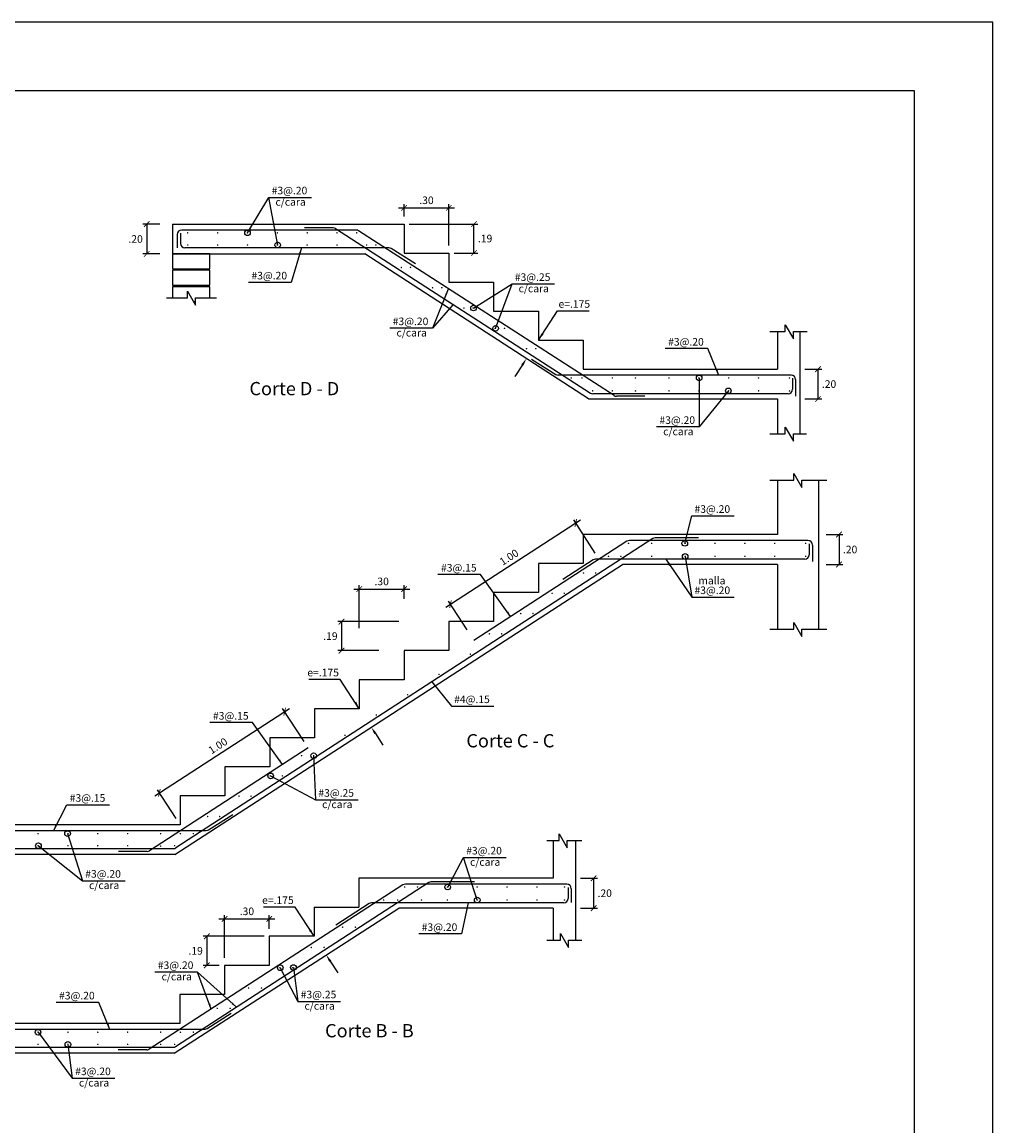
# Model space of a CAD drawing. Extents: x 5318.5 to 5348.8, y -3640.6 to -3625.7.
# Drawn here: x 5339.8 to 5346.3, y -3633.1 to -3625.7 of the extents above; entities that cross this region are included whole.
import ezdxf

# ---------------------------------------------------------------- set-up
doc = ezdxf.new("R2010")
doc.units = 0
doc.header["$MEASUREMENT"] = 0
doc.layers.get('0').update_dxf_attribs({"linetype": 'CONTINUOUS'})
doc.layers.get('Defpoints').update_dxf_attribs({"linetype": 'CONTINUOUS'})
for name, color, linetype in [('Casco', 3, 'CONTINUOUS'), ('Cotas', 2, 'CONTINUOUS'), ('Marco', 1, 'CONTINUOUS'), ('Refuerzo', 7, 'CONTINUOUS'), ('Texto', 7, 'CONTINUOUS')]:
    doc.layers.add(name, color=color, linetype=linetype)
doc.styles.add('A140', font='ARIAL.TTF', dxfattribs={"height": 0.0889})
doc.styles.add('A80', font='ARIAL.TTF', dxfattribs={"height": 0.0508})
doc.dimstyles.new('Cotas-25', dxfattribs={"dimscale": 0, "dimtxt": 0.0508, "dimasz": 0.0375, "dimexe": 0.025, "dimexo": 0.05, "dimgap": 0.025, "dimtad": 1, "dimzin": 4, "dimdsep": 46, "dimtxsty": 'A80', "dimblk": 'ARCHTICK', "dimcen": 1, "dimdle": 0.0375, "dimclrd": 2, "dimclre": 2, "dimclrt": 7, "dimaunit": 1, "dimadec": 0, "dimazin": 0, "dimtfac": 1, "dimtix": 1, "dimtmove": 0, "dimatfit": 3, "dimfxl": 1, "dimtolj": 1, "dimarcsym": 0})
doc.dimstyles.new('Cotas75-90-25', dxfattribs={"dimtxt": 0.0508, "dimasz": 0.00375, "dimexe": 0.025, "dimexo": 0.035, "dimgap": 0.03, "dimtad": 2, "dimtih": 1, "dimtoh": 1, "dimzin": 5, "dimdsep": 46, "dimtxsty": 'A80', "dimblk1": '_ARCHTICK90', "dimblk2": '_ARCHTICK90', "dimsah": 1, "dimcen": 0.1, "dimclrd": 2, "dimclre": 2, "dimclrt": 7, "dimaunit": 1, "dimadec": 0, "dimazin": 0, "dimtfac": 1, "dimtix": 1, "dimtofl": 0, "dimtmove": 1, "dimatfit": 3, "dimfxl": 1, "dimtolj": 1, "dimtzin": 1, "dimarcsym": 0})

# ---------------------------------------------------------------- blocks, each defined once
blk = doc.blocks.new('_ARCHTICK90')
at = {"color": 0, "linetype": 'ByBlock', "const_width": 1.5}
blk.add_lwpolyline([(-5, 5), (5, -5)], dxfattribs=at)
blk = doc.blocks.new('*D5')
at = {"layer": 'Cotas', "color": 2, "lineweight": -2}
for p, q in [((5343.5848, -3631.4647), (5343.6967, -3631.4647)), ((5343.6717, -3631.4684), (5343.6717, -3631.6609)), ((5343.5848, -3631.6647), (5343.6967, -3631.6647))]:
    blk.add_line(p, q, dxfattribs=at)
at = {"layer": 'Defpoints', "color": 0}
for p in [(5343.5498, -3631.4647), (5343.5498, -3631.6647), (5343.6717, -3631.6647)]:
    blk.add_point(p, dxfattribs=at)
at = {"layer": 'Cotas', "color": 2, "lineweight": -2, "xscale": 0.00375, "yscale": 0.00375, "zscale": 0.00375}
for p, rotation in [((5343.6717, -3631.4647), 90), ((5343.6717, -3631.6647), 270)]:
    blk.add_blockref('_ARCHTICK90', p, dxfattribs=dict(at, rotation=rotation))
at = {"layer": 'Cotas', "color": 7, "insert": (5343.7462, -3631.5647), "char_height": 0.0508, "attachment_point": 5, "style": 'A80'}
blk.add_mtext('\\A1;.20', dxfattribs=at)
blk = doc.blocks.new('_ARCHTICK')
at = {"color": 0, "linetype": 'ByBlock', "ltscale": 15, "const_width": 0.15}
blk.add_lwpolyline([(-0.5, -0.5), (0.5, 0.5)], dxfattribs=at)
blk = doc.blocks.new('*D6')
at = {"layer": 'Cotas', "color": 2, "lineweight": -2}
for p, q in [((5340.732, -3630.9123), (5341.6341, -3630.3276)), ((5341.7328, -3630.5488), (5341.589, -3630.327)), ((5340.8751, -3631.0642), (5340.7499, -3630.8709))]:
    blk.add_line(p, q, dxfattribs=at)
at = {"layer": 'Defpoints', "color": 0}
for p in [(5341.6026, -3630.348), (5341.76, -3630.5907), (5340.9023, -3631.1061)]:
    blk.add_point(p, dxfattribs=at)
at = {"layer": 'Cotas', "color": 2, "lineweight": -2, "xscale": 0.0375, "yscale": 0.0375, "zscale": 0.0375}
for p, rotation in [((5341.6026, -3630.348), 32.94996226602112), ((5340.7635, -3630.8919), 212.9499622660211)]:
    blk.add_blockref('_ARCHTICK', p, dxfattribs=dict(at, rotation=rotation))
at = {"layer": 'Cotas', "color": 7, "insert": (5341.1554, -3630.5772), "char_height": 0.0508, "attachment_point": 5, "rotation": 32.94996, "style": 'A80'}
blk.add_mtext('\\A1;1.00', dxfattribs=at)
blk = doc.blocks.new('*D7')
at = {"layer": 'Cotas', "color": 2, "lineweight": -2}
for p, q in [((5342.6816, -3629.6486), (5343.5837, -3629.0639)), ((5343.6824, -3629.2851), (5343.5386, -3629.0633)), ((5342.8247, -3629.8005), (5342.6995, -3629.6072))]:
    blk.add_line(p, q, dxfattribs=at)
at = {"layer": 'Defpoints', "color": 0}
for p in [(5343.5522, -3629.0843), (5343.7096, -3629.3271), (5342.8519, -3629.8424)]:
    blk.add_point(p, dxfattribs=at)
at = {"layer": 'Cotas', "color": 2, "lineweight": -2, "xscale": 0.0375, "yscale": 0.0375, "zscale": 0.0375}
for p, rotation in [((5343.5522, -3629.0843), 32.94996226602112), ((5342.7131, -3629.6282), 212.9499622660211)]:
    blk.add_blockref('_ARCHTICK', p, dxfattribs=dict(at, rotation=rotation))
at = {"layer": 'Cotas', "color": 7, "insert": (5343.105, -3629.3135), "char_height": 0.0508, "attachment_point": 5, "rotation": 32.94996, "style": 'A80'}
blk.add_mtext('\\A1;1.00', dxfattribs=at)
blk = doc.blocks.new('*D9')
at = {"layer": 'Cotas', "color": 2, "lineweight": -2}
for p, q in [((5345.2283, -3629.1616), (5345.3403, -3629.1616)), ((5345.3153, -3629.1654), (5345.3153, -3629.3579)), ((5345.2283, -3629.3616), (5345.3403, -3629.3616))]:
    blk.add_line(p, q, dxfattribs=at)
at = {"layer": 'Defpoints', "color": 0}
for p in [(5345.1933, -3629.1616), (5345.1933, -3629.3616), (5345.3153, -3629.3616)]:
    blk.add_point(p, dxfattribs=at)
at = {"layer": 'Cotas', "color": 2, "lineweight": -2, "xscale": 0.00375, "yscale": 0.00375, "zscale": 0.00375}
for p, rotation in [((5345.3153, -3629.1616), 90), ((5345.3153, -3629.3616), 270)]:
    blk.add_blockref('_ARCHTICK90', p, dxfattribs=dict(at, rotation=rotation))
at = {"layer": 'Cotas', "color": 7, "insert": (5345.3897, -3629.2616), "char_height": 0.0508, "attachment_point": 5, "style": 'A80'}
blk.add_mtext('\\A1;.20', dxfattribs=at)
blk = doc.blocks.new('*D10')
at = {"layer": 'Cotas', "color": 2, "lineweight": -2}
for p, q in [((5345.0873, -3628.0531), (5345.1993, -3628.0531)), ((5345.1743, -3628.0569), (5345.1743, -3628.2494)), ((5345.0873, -3628.2531), (5345.1993, -3628.2531))]:
    blk.add_line(p, q, dxfattribs=at)
at = {"layer": 'Defpoints', "color": 0}
for p in [(5345.0523, -3628.0531), (5345.0523, -3628.2531), (5345.1743, -3628.2531)]:
    blk.add_point(p, dxfattribs=at)
at = {"layer": 'Cotas', "color": 2, "lineweight": -2, "xscale": 0.00375, "yscale": 0.00375, "zscale": 0.00375}
for p, rotation in [((5345.1743, -3628.0531), 90), ((5345.1743, -3628.2531), 270)]:
    blk.add_blockref('_ARCHTICK90', p, dxfattribs=dict(at, rotation=rotation))
at = {"layer": 'Cotas', "color": 7, "insert": (5345.2487, -3628.1531), "char_height": 0.0508, "attachment_point": 5, "style": 'A80'}
blk.add_mtext('\\A1;.20', dxfattribs=at)
blk = doc.blocks.new('*D15')
at = {"layer": 'Cotas', "color": 2, "lineweight": -2}
for p, q in [((5340.7658, -3627.0809), (5340.6538, -3627.0809)), ((5340.6788, -3627.0846), (5340.6788, -3627.2771)), ((5340.7658, -3627.2809), (5340.6538, -3627.2809))]:
    blk.add_line(p, q, dxfattribs=at)
at = {"layer": 'Defpoints', "color": 0}
for p in [(5340.8008, -3627.0809), (5340.6788, -3627.2809), (5340.8008, -3627.2809)]:
    blk.add_point(p, dxfattribs=at)
at = {"layer": 'Cotas', "color": 2, "lineweight": -2, "xscale": 0.00375, "yscale": 0.00375, "zscale": 0.00375}
for p, rotation in [((5340.6788, -3627.0809), 90), ((5340.6788, -3627.2809), 270)]:
    blk.add_blockref('_ARCHTICK90', p, dxfattribs=dict(at, rotation=rotation))
at = {"layer": 'Cotas', "color": 7, "insert": (5340.6044, -3627.1809), "char_height": 0.0508, "attachment_point": 5, "style": 'A80'}
blk.add_mtext('\\A1;.20', dxfattribs=at)
blk = doc.blocks.new('*D21')
at = {"layer": 'Cotas', "color": 2, "lineweight": -2}
for p, q in [((5341.1998, -3631.998), (5341.1998, -3631.7119)), ((5341.4998, -3631.8036), (5341.4998, -3631.7119)), ((5341.1623, -3631.7369), (5341.5373, -3631.7369))]:
    blk.add_line(p, q, dxfattribs=at)
at = {"layer": 'Defpoints', "color": 0}
for p in [(5341.4998, -3631.7369), (5341.4998, -3631.8536), (5341.1998, -3632.048)]:
    blk.add_point(p, dxfattribs=at)
at = {"layer": 'Cotas', "color": 2, "lineweight": -2, "xscale": 0.0375, "yscale": 0.0375, "zscale": 0.0375, "rotation": 180}
blk.add_blockref('_ARCHTICK', (5341.1998, -3631.7369), dxfattribs=at)
at = {"layer": 'Cotas', "color": 2, "lineweight": -2, "xscale": 0.0375, "yscale": 0.0375, "zscale": 0.0375}
blk.add_blockref('_ARCHTICK', (5341.4998, -3631.7369), dxfattribs=at)
at = {"layer": 'Cotas', "color": 7, "insert": (5341.3498, -3631.686), "char_height": 0.0508, "attachment_point": 5, "style": 'A80'}
blk.add_mtext('\\A1;.30', dxfattribs=at)
blk = doc.blocks.new('*D22')
at = {"layer": 'Cotas', "color": 2, "lineweight": -2}
for p, q in [((5341.4648, -3631.8536), (5341.0558, -3631.8536)), ((5341.0808, -3631.8573), (5341.0808, -3632.0443)), ((5341.1648, -3632.048), (5341.0558, -3632.048))]:
    blk.add_line(p, q, dxfattribs=at)
at = {"layer": 'Defpoints', "color": 0}
for p in [(5341.4998, -3631.8536), (5341.0808, -3632.048), (5341.1998, -3632.048)]:
    blk.add_point(p, dxfattribs=at)
at = {"layer": 'Cotas', "color": 2, "lineweight": -2, "xscale": 0.00375, "yscale": 0.00375, "zscale": 0.00375}
for p, rotation in [((5341.0808, -3631.8536), 90), ((5341.0808, -3632.048), 270)]:
    blk.add_blockref('_ARCHTICK90', p, dxfattribs=dict(at, rotation=rotation))
at = {"layer": 'Cotas', "color": 7, "insert": (5341.0063, -3631.9508), "char_height": 0.0508, "attachment_point": 5, "style": 'A80'}
blk.add_mtext('\\A1;.19', dxfattribs=at)
blk = doc.blocks.new('*D23')
at = {"layer": 'Cotas', "color": 2, "lineweight": -2}
for p, q in [((5342.0648, -3629.5266), (5342.4398, -3629.5266)), ((5342.1023, -3629.7877), (5342.1023, -3629.5016)), ((5342.4023, -3629.5933), (5342.4023, -3629.5016))]:
    blk.add_line(p, q, dxfattribs=at)
at = {"layer": 'Defpoints', "color": 0}
for p in [(5342.4023, -3629.5266), (5342.4023, -3629.6433), (5342.1023, -3629.8377)]:
    blk.add_point(p, dxfattribs=at)
at = {"layer": 'Cotas', "color": 2, "lineweight": -2, "xscale": 0.0375, "yscale": 0.0375, "zscale": 0.0375, "rotation": 180}
blk.add_blockref('_ARCHTICK', (5342.1023, -3629.5266), dxfattribs=at)
at = {"layer": 'Cotas', "color": 2, "lineweight": -2, "xscale": 0.0375, "yscale": 0.0375, "zscale": 0.0375}
blk.add_blockref('_ARCHTICK', (5342.4023, -3629.5266), dxfattribs=at)
at = {"layer": 'Cotas', "color": 7, "insert": (5342.2523, -3629.4757), "char_height": 0.0508, "attachment_point": 5, "style": 'A80'}
blk.add_mtext('\\A1;.30', dxfattribs=at)
blk = doc.blocks.new('*D24')
at = {"layer": 'Cotas', "color": 2, "lineweight": -2}
for p, q in [((5342.3673, -3629.745), (5341.9584, -3629.745)), ((5341.9834, -3629.7487), (5341.9834, -3629.9357)), ((5342.233, -3629.9394), (5341.9584, -3629.9394))]:
    blk.add_line(p, q, dxfattribs=at)
at = {"layer": 'Defpoints', "color": 0}
for p in [(5342.4023, -3629.745), (5341.9834, -3629.9394), (5342.268, -3629.9394)]:
    blk.add_point(p, dxfattribs=at)
at = {"layer": 'Cotas', "color": 2, "lineweight": -2, "xscale": 0.00375, "yscale": 0.00375, "zscale": 0.00375}
for p, rotation in [((5341.9834, -3629.745), 90), ((5341.9834, -3629.9394), 270)]:
    blk.add_blockref('_ARCHTICK90', p, dxfattribs=dict(at, rotation=rotation))
at = {"layer": 'Cotas', "color": 7, "insert": (5341.9089, -3629.8422), "char_height": 0.0508, "attachment_point": 5, "style": 'A80'}
blk.add_mtext('\\A1;.19', dxfattribs=at)
blk = doc.blocks.new('*D26')
at = {"layer": 'Cotas', "color": 2, "lineweight": -2}
for p, q in [((5342.4373, -3627.0809), (5342.8956, -3627.0809)), ((5342.8706, -3627.2716), (5342.8706, -3627.0846)), ((5342.7373, -3627.2753), (5342.8956, -3627.2753))]:
    blk.add_line(p, q, dxfattribs=at)
at = {"layer": 'Defpoints', "color": 0}
for p in [(5342.4023, -3627.0809), (5342.8706, -3627.0809), (5342.7023, -3627.2753)]:
    blk.add_point(p, dxfattribs=at)
at = {"layer": 'Cotas', "color": 2, "lineweight": -2, "xscale": 0.00375, "yscale": 0.00375, "zscale": 0.00375}
for p, rotation in [((5342.8706, -3627.0809), 90), ((5342.8706, -3627.2753), 270)]:
    blk.add_blockref('_ARCHTICK90', p, dxfattribs=dict(at, rotation=rotation))
at = {"layer": 'Cotas', "color": 7, "insert": (5342.9452, -3627.1781), "char_height": 0.0508, "attachment_point": 5, "style": 'A80'}
blk.add_mtext('\\A1;.19', dxfattribs=at)
blk = doc.blocks.new('*D27')
at = {"layer": 'Cotas', "color": 2, "lineweight": -2}
for p, q in [((5342.3648, -3626.9726), (5342.7398, -3626.9726)), ((5342.4023, -3627.0309), (5342.4023, -3626.9476)), ((5342.7023, -3627.2253), (5342.7023, -3626.9476))]:
    blk.add_line(p, q, dxfattribs=at)
at = {"layer": 'Defpoints', "color": 0}
for p in [(5342.7023, -3626.9726), (5342.4023, -3627.0809), (5342.7023, -3627.2753)]:
    blk.add_point(p, dxfattribs=at)
at = {"layer": 'Cotas', "color": 2, "lineweight": -2, "xscale": 0.0375, "yscale": 0.0375, "zscale": 0.0375, "rotation": 180}
blk.add_blockref('_ARCHTICK', (5342.4023, -3626.9726), dxfattribs=at)
at = {"layer": 'Cotas', "color": 2, "lineweight": -2, "xscale": 0.0375, "yscale": 0.0375, "zscale": 0.0375}
blk.add_blockref('_ARCHTICK', (5342.7023, -3626.9726), dxfattribs=at)
at = {"layer": 'Cotas', "color": 7, "insert": (5342.5523, -3626.9217), "char_height": 0.0508, "attachment_point": 5, "style": 'A80'}
blk.add_mtext('\\A1;.30', dxfattribs=at)

msp = doc.modelspace()

# ---------------------------------------------------------------- linework, layer by layer
at = {"layer": 'Casco', "color": 3}
for p, q in [((5340.8523, -3627.0809), (5342.4023, -3627.0809)), ((5340.8523, -3627.0809), (5340.8523, -3627.2809)), ((5342.4023, -3627.0809), (5342.4023, -3627.2753)), ((5340.8523, -3627.2809), (5342.1385, -3627.2809)), ((5343.6385, -3628.2531), (5342.1385, -3627.2809)), ((5342.4023, -3627.2753), (5342.7023, -3627.2753)), ((5342.7023, -3627.2753), (5342.7023, -3627.4698)), ((5342.7023, -3627.4698), (5343.0023, -3627.4698)), ((5343.0023, -3627.4698), (5343.0023, -3627.6642)), ((5343.0023, -3627.6642), (5343.3023, -3627.6642)), ((5343.3023, -3627.6642), (5343.3023, -3627.8587)), ((5343.3023, -3627.8587), (5343.6023, -3627.8587)), ((5343.6023, -3627.8587), (5343.6023, -3628.0531)), ((5344.9023, -3627.8004), (5344.9023, -3628.0531)), ((5345.0523, -3627.8004), (5345.0523, -3628.486)), ((5343.6023, -3628.0531), (5344.9023, -3628.0531)), ((5343.6385, -3628.2531), (5344.9023, -3628.2531)), ((5344.9023, -3628.2531), (5344.9023, -3628.486)), ((5344.9023, -3628.7974), (5344.9023, -3629.1616)), ((5345.1773, -3628.7974), (5345.1773, -3629.7959)), ((5344.9023, -3629.1616), (5343.6023, -3629.1616)), ((5343.6023, -3629.1616), (5343.6023, -3629.3561)), ((5340.8662, -3631.3061), (5343.8662, -3629.3616)), ((5343.6023, -3629.3561), (5343.3023, -3629.3561)), ((5343.3023, -3629.3561), (5343.3023, -3629.5505)), ((5344.9023, -3629.3616), (5343.8662, -3629.3616)), ((5344.9023, -3629.3616), (5344.9023, -3629.7959)), ((5343.3023, -3629.5505), (5343.0023, -3629.5505)), ((5343.0023, -3629.5505), (5343.0023, -3629.745)), ((5343.0023, -3629.745), (5342.7023, -3629.745)), ((5342.7023, -3629.745), (5342.7023, -3629.9394)), ((5342.7023, -3629.9394), (5342.4023, -3629.9394)), ((5342.4023, -3629.9394), (5342.4023, -3630.1339)), ((5342.4023, -3630.1339), (5342.1023, -3630.1339)), ((5342.1023, -3630.1339), (5342.1023, -3630.3283)), ((5342.1023, -3630.3283), (5341.8023, -3630.3283)), ((5341.8023, -3630.3283), (5341.8023, -3630.5228)), ((5341.8023, -3630.5228), (5341.5023, -3630.5228)), ((5341.5023, -3630.5228), (5341.5023, -3630.7172)), ((5341.5023, -3630.7172), (5341.2023, -3630.7172)), ((5341.2023, -3630.7172), (5341.2023, -3630.9117)), ((5341.2023, -3630.9117), (5340.9023, -3630.9117)), ((5340.9023, -3630.9117), (5340.9023, -3631.1061)), ((5340.9023, -3631.1061), (5339.6023, -3631.1061)), ((5343.3998, -3631.212), (5343.3998, -3631.4647)), ((5343.5498, -3631.212), (5343.5498, -3631.8792)), ((5340.8662, -3631.3061), (5339.6023, -3631.3061)), ((5343.3998, -3631.4647), (5342.0998, -3631.4647)), ((5342.0998, -3631.4647), (5342.0998, -3631.6591)), ((5340.8636, -3632.6369), (5342.367, -3631.6647)), ((5341.7998, -3631.6591), (5341.7998, -3631.8536)), ((5341.7998, -3631.6591), (5342.0998, -3631.6591)), ((5343.3998, -3631.6647), (5342.367, -3631.6647)), ((5343.3998, -3631.6647), (5343.3998, -3631.8792)), ((5341.4998, -3631.8536), (5341.4998, -3632.048)), ((5341.7998, -3631.8536), (5341.4998, -3631.8536)), ((5341.1998, -3632.048), (5341.1998, -3632.2425)), ((5341.4998, -3632.048), (5341.1998, -3632.048)), ((5340.8998, -3632.2425), (5340.8998, -3632.4369)), ((5341.1998, -3632.2425), (5340.8998, -3632.2425)), ((5340.8998, -3632.4369), (5339.4498, -3632.4369)), ((5340.8636, -3632.6369), (5339.4498, -3632.6369))]:
    msp.add_line(p, q, dxfattribs=at)
at = {"layer": 'Casco', "color": 2}
for points in [[(5340.8523, -3627.2809), (5340.8523, -3627.3809), (5341.1023, -3627.3809), (5341.1023, -3627.2809)], [(5340.8523, -3627.3909), (5340.8523, -3627.4909), (5341.1023, -3627.4909), (5341.1023, -3627.3909)]]:
    msp.add_lwpolyline(points, close=True, dxfattribs=at)
for points in [[(5340.811, -3627.5758), (5340.951, -3627.5758), (5340.951, -3627.531), (5341.0052, -3627.6254), (5341.0052, -3627.5758), (5341.1459, -3627.5758)], [(5341.1023, -3627.5758), (5341.1023, -3627.5009), (5340.8523, -3627.5009), (5340.8523, -3627.5758)], [(5340.9911, -3627.6009), (5341.0052, -3627.6009)], [(5344.8526, -3627.8004), (5344.9557, -3627.8004), (5344.9557, -3627.7556), (5345.0099, -3627.8499), (5345.0099, -3627.8004), (5345.1009, -3627.8004)], [(5344.8526, -3628.486), (5344.9557, -3628.486), (5344.9557, -3628.4412), (5345.0099, -3628.5355), (5345.0099, -3628.486), (5345.0986, -3628.486)], [(5344.8526, -3628.7974), (5345.0122, -3628.7974), (5345.0122, -3628.7526), (5345.0665, -3628.847), (5345.0665, -3628.7974), (5345.2345, -3628.7974)], [(5344.8526, -3629.7959), (5345.0122, -3629.7959), (5345.0122, -3629.7511), (5345.0665, -3629.8454), (5345.0665, -3629.7959), (5345.2345, -3629.7959)], [(5343.3584, -3631.212), (5343.4412, -3631.212), (5343.4412, -3631.1672), (5343.4954, -3631.2615), (5343.4954, -3631.212), (5343.5926, -3631.212)], [(5343.3584, -3631.8792), (5343.4501, -3631.8792), (5343.4501, -3631.8344), (5343.5044, -3631.9287), (5343.5044, -3631.8792), (5343.5933, -3631.8792)]]:
    msp.add_lwpolyline(points, dxfattribs=at)
at = {"layer": 'Cotas'}
for points in [[(5343.1945, -3628.025), (5343.1443, -3628.1025), (5343.1443, -3628.1025)], [(5342.2101, -3630.4946), (5342.2604, -3630.5721), (5342.2604, -3630.5721)], [(5341.9075, -3632.0199), (5341.9578, -3632.0974), (5341.9578, -3632.0974)]]:
    msp.add_lwpolyline(points, dxfattribs=at)
for points in [[(5343.2015, -3628.0295), (5343.2217, -3627.983), (5343.1875, -3628.0204)], [(5342.2031, -3630.4991), (5342.1829, -3630.4527), (5342.2171, -3630.4901)], [(5341.9006, -3632.0244), (5341.8803, -3631.9779), (5341.9145, -3632.0154)]]:
    msp.add_solid(points, dxfattribs=at)
at = {"layer": 'Marco', "color": 1}
for points in [[(5325.346, -3625.7277), (5325.346, -3640.5777), (5346.346, -3640.5777), (5346.346, -3625.7277)], [(5326.0228, -3626.187), (5345.819, -3626.187), (5345.819, -3640.1819), (5326.0228, -3640.1819)]]:
    msp.add_lwpolyline(points, close=True, dxfattribs=at)
at = {"layer": 'Refuerzo'}
for p, q in [((5342.0821, -3627.1209), (5340.9129, -3627.1209)), ((5341.9279, -3627.1065), (5341.7365, -3627.1065)), ((5341.9439, -3627.1111), (5343.6506, -3628.2135)), ((5343.8086, -3628.2303), (5342.0981, -3627.1255)), ((5340.8829, -3627.1509), (5340.8829, -3627.2409)), ((5340.9051, -3627.1427), (5340.9051, -3627.2109)), ((5342.3001, -3627.2409), (5340.9351, -3627.2409)), ((5342.4781, -3627.3475), (5342.316, -3627.2455)), ((5343.2558, -3627.9866), (5343.4177, -3628.0885)), ((5344.9949, -3628.0931), (5343.4337, -3628.0931)), ((5345.0039, -3628.1144), (5345.0039, -3628.1881)), ((5345.0249, -3628.1231), (5345.0249, -3628.2333)), ((5344.9739, -3628.2181), (5343.6666, -3628.2181)), ((5344.0159, -3628.2349), (5343.8246, -3628.2349)), ((5345.1163, -3629.2229), (5345.1163, -3629.2966)), ((5345.1373, -3629.2316), (5345.1373, -3629.3418)), ((5343.6684, -3629.3314), (5343.4661, -3629.4626)), ((5345.0863, -3629.3266), (5343.6847, -3629.3266)), ((5340.6813, -3631.2844), (5340.49, -3631.2844)), ((5342.3949, -3631.5095), (5340.6947, -3632.6106)), ((5343.4924, -3631.5047), (5342.4112, -3631.5047)), ((5343.5014, -3631.5259), (5343.5014, -3631.5997)), ((5343.5224, -3631.5347), (5343.5224, -3631.6261)), ((5342.1675, -3631.6345), (5341.9446, -3631.7791)), ((5343.4714, -3631.6297), (5342.1838, -3631.6297)), ((5340.6787, -3632.6152), (5340.4874, -3632.6152))]:
    msp.add_line(p, q, dxfattribs=at)
at = {"layer": 'Refuerzo', "const_width": 0.005}
for points in [[(5340.951, -3627.1399, 1), (5340.956, -3627.1399, 1)], [(5341.151, -3627.1399, 1), (5341.156, -3627.1399, 1)], [(5341.351, -3627.1399, 1), (5341.356, -3627.1399, 1)], [(5341.551, -3627.1399, 1), (5341.556, -3627.1399, 1)], [(5341.751, -3627.1399, 1), (5341.756, -3627.1399, 1)], [(5341.951, -3627.1399, 1), (5341.956, -3627.1399, 1)], [(5342.0833, -3627.1399, 1), (5342.0883, -3627.1399, 1)], [(5340.951, -3627.2215, 1), (5340.956, -3627.2215, 1)], [(5341.151, -3627.2215, 1), (5341.156, -3627.2215, 1)], [(5341.351, -3627.2215, 1), (5341.356, -3627.2215, 1)], [(5341.551, -3627.2215, 1), (5341.556, -3627.2215, 1)], [(5341.751, -3627.2215, 1), (5341.756, -3627.2215, 1)], [(5341.951, -3627.2215, 1), (5341.956, -3627.2215, 1)], [(5342.1488, -3627.2215, 1), (5342.1538, -3627.2215, 1)], [(5342.2107, -3627.2215, 1), (5342.2157, -3627.2215, 1)], [(5342.3809, -3627.3719, 1), (5342.3859, -3627.3719, 1)], [(5342.4428, -3627.3719, 1), (5342.4478, -3627.3719, 1)], [(5342.5907, -3627.5079, 1), (5342.5957, -3627.5079, 1)], [(5342.6526, -3627.5079, 1), (5342.6576, -3627.5079, 1)], [(5342.8005, -3627.6439, 1), (5342.8055, -3627.6439, 1)], [(5342.8623, -3627.6439, 1), (5342.8673, -3627.6439, 1)], [(5343.0102, -3627.7798, 1), (5343.0152, -3627.7798, 1)], [(5343.0721, -3627.7798, 1), (5343.0771, -3627.7798, 1)], [(5343.22, -3627.9158, 1), (5343.225, -3627.9158, 1)], [(5343.2819, -3627.9158, 1), (5343.2869, -3627.9158, 1)], [(5343.5194, -3628.112, 1), (5343.5244, -3628.112, 1)], [(5343.5911, -3628.112, 1), (5343.5961, -3628.112, 1)], [(5343.7947, -3628.112, 1), (5343.7997, -3628.112, 1)], [(5343.9495, -3628.112, 1), (5343.9545, -3628.112, 1)], [(5344.1739, -3628.112, 1), (5344.1789, -3628.112, 1)], [(5344.3739, -3628.112, 1), (5344.3789, -3628.112, 1)], [(5344.5739, -3628.112, 1), (5344.5789, -3628.112, 1)], [(5344.7739, -3628.112, 1), (5344.7789, -3628.112, 1)], [(5344.9809, -3628.112, 1), (5344.9859, -3628.112, 1)], [(5343.6625, -3628.1987, 1), (5343.6675, -3628.1987, 1)], [(5343.795, -3628.1987, 1), (5343.8, -3628.1987, 1)], [(5343.9498, -3628.1987, 1), (5343.9548, -3628.1987, 1)], [(5344.1741, -3628.1987, 1), (5344.1791, -3628.1987, 1)], [(5344.3741, -3628.1987, 1), (5344.3791, -3628.1987, 1)], [(5344.5741, -3628.1987, 1), (5344.5791, -3628.1987, 1)], [(5344.7741, -3628.1987, 1), (5344.7791, -3628.1987, 1)], [(5344.9811, -3628.1987, 1), (5344.9861, -3628.1987, 1)], [(5343.9032, -3629.2205, 1), (5343.9082, -3629.2205, 1)], [(5344.0578, -3629.2205, 1), (5344.0628, -3629.2205, 1)], [(5344.2822, -3629.2205, 1), (5344.2872, -3629.2205, 1)], [(5344.4822, -3629.2205, 1), (5344.4872, -3629.2205, 1)], [(5344.6822, -3629.2205, 1), (5344.6872, -3629.2205, 1)], [(5344.8822, -3629.2205, 1), (5344.8872, -3629.2205, 1)], [(5345.0892, -3629.2205, 1), (5345.0942, -3629.2205, 1)], [(5343.7689, -3629.3072, 1), (5343.7739, -3629.3072, 1)], [(5343.8519, -3629.3072, 1), (5343.8569, -3629.3072, 1)], [(5344.058, -3629.3072, 1), (5344.063, -3629.3072, 1)], [(5344.2824, -3629.3072, 1), (5344.2874, -3629.3072, 1)], [(5344.4824, -3629.3072, 1), (5344.4874, -3629.3072, 1)], [(5344.6824, -3629.3072, 1), (5344.6874, -3629.3072, 1)], [(5344.8824, -3629.3072, 1), (5344.8874, -3629.3072, 1)], [(5345.0894, -3629.3072, 1), (5345.0944, -3629.3072, 1)], [(5343.6012, -3629.4188, 1), (5343.6062, -3629.4188, 1)], [(5343.6826, -3629.4188, 1), (5343.6876, -3629.4188, 1)], [(5343.3914, -3629.5548, 1), (5343.3964, -3629.5548, 1)], [(5343.4728, -3629.5548, 1), (5343.4778, -3629.5548, 1)], [(5343.1817, -3629.6907, 1), (5343.1867, -3629.6907, 1)], [(5343.263, -3629.6907, 1), (5343.268, -3629.6907, 1)], [(5342.9719, -3629.8267, 1), (5342.9769, -3629.8267, 1)], [(5343.0533, -3629.8267, 1), (5343.0583, -3629.8267, 1)], [(5342.8435, -3629.9627, 1), (5342.8485, -3629.9627, 1)], [(5342.6337, -3630.0987, 1), (5342.6387, -3630.0987, 1)], [(5342.4239, -3630.2347, 1), (5342.4289, -3630.2347, 1)], [(5342.2141, -3630.3706, 1), (5342.2191, -3630.3706, 1)], [(5342.0043, -3630.5066, 1), (5342.0093, -3630.5066, 1)], [(5341.7133, -3630.6426, 1), (5341.7183, -3630.6426, 1)], [(5341.7945, -3630.6426, 1), (5341.7995, -3630.6426, 1)], [(5341.5035, -3630.7786, 1), (5341.5085, -3630.7786, 1)], [(5341.5848, -3630.7786, 1), (5341.5898, -3630.7786, 1)], [(5341.2937, -3630.9145, 1), (5341.2987, -3630.9145, 1)], [(5341.375, -3630.9145, 1), (5341.38, -3630.9145, 1)], [(5341.0839, -3631.0505, 1), (5341.0889, -3631.0505, 1)], [(5341.1652, -3631.0505, 1), (5341.1702, -3631.0505, 1)], [(5339.9484, -3631.1651, 1), (5339.9534, -3631.1651, 1)], [(5340.1484, -3631.1651, 1), (5340.1534, -3631.1651, 1)], [(5340.3484, -3631.1651, 1), (5340.3534, -3631.1651, 1)], [(5340.5484, -3631.1651, 1), (5340.5534, -3631.1651, 1)], [(5340.7693, -3631.1651, 1), (5340.7743, -3631.1651, 1)], [(5340.902, -3631.1651, 1), (5340.907, -3631.1651, 1)], [(5340.9883, -3631.1651, 1), (5340.9933, -3631.1651, 1)], [(5339.9484, -3631.2467, 1), (5339.9534, -3631.2467, 1)], [(5340.1484, -3631.2467, 1), (5340.1534, -3631.2467, 1)], [(5340.3484, -3631.2467, 1), (5340.3534, -3631.2467, 1)], [(5340.5484, -3631.2467, 1), (5340.5534, -3631.2467, 1)], [(5340.7693, -3631.249, 1), (5340.7743, -3631.249, 1)], [(5340.8629, -3631.2467, 1), (5340.8679, -3631.2467, 1)], [(5342.4032, -3631.5236, 1), (5342.4082, -3631.5236, 1)], [(5342.4896, -3631.5236, 1), (5342.4946, -3631.5236, 1)], [(5342.6896, -3631.5236, 1), (5342.6946, -3631.5236, 1)], [(5342.8896, -3631.5236, 1), (5342.8946, -3631.5236, 1)], [(5343.0896, -3631.5236, 1), (5343.0946, -3631.5236, 1)], [(5343.2896, -3631.5236, 1), (5343.2946, -3631.5236, 1)], [(5343.4742, -3631.5236, 1), (5343.4792, -3631.5236, 1)], [(5342.2629, -3631.6103, 1), (5342.2679, -3631.6103, 1)], [(5342.3565, -3631.6103, 1), (5342.3615, -3631.6103, 1)], [(5342.5166, -3631.6103, 1), (5342.5216, -3631.6103, 1)], [(5342.6898, -3631.6103, 1), (5342.6948, -3631.6103, 1)], [(5342.8898, -3631.6103, 1), (5342.8948, -3631.6103, 1)], [(5343.0898, -3631.6103, 1), (5343.0948, -3631.6103, 1)], [(5343.2898, -3631.6103, 1), (5343.2948, -3631.6103, 1)], [(5343.4744, -3631.6103, 1), (5343.4794, -3631.6103, 1)], [(5341.9877, -3631.7922, 1), (5341.9927, -3631.7922, 1)], [(5342.0741, -3631.7922, 1), (5342.0791, -3631.7922, 1)], [(5341.778, -3631.9282, 1), (5341.783, -3631.9282, 1)], [(5341.8643, -3631.9282, 1), (5341.8693, -3631.9282, 1)], [(5341.5682, -3632.0642, 1), (5341.5732, -3632.0642, 1)], [(5341.6545, -3632.0642, 1), (5341.6595, -3632.0642, 1)], [(5341.3584, -3632.2001, 1), (5341.3634, -3632.2001, 1)], [(5341.4447, -3632.2001, 1), (5341.4497, -3632.2001, 1)], [(5341.1486, -3632.3361, 1), (5341.1536, -3632.3361, 1)], [(5341.2349, -3632.3361, 1), (5341.2399, -3632.3361, 1)], [(5339.9484, -3632.496, 1), (5339.9534, -3632.496, 1)], [(5340.1484, -3632.496, 1), (5340.1534, -3632.496, 1)], [(5340.3484, -3632.496, 1), (5340.3534, -3632.496, 1)], [(5340.5484, -3632.496, 1), (5340.5534, -3632.496, 1)], [(5340.7693, -3632.496, 1), (5340.7743, -3632.496, 1)], [(5340.902, -3632.496, 1), (5340.907, -3632.496, 1)], [(5340.9883, -3632.496, 1), (5340.9933, -3632.496, 1)], [(5339.9484, -3632.5775, 1), (5339.9534, -3632.5775, 1)], [(5340.1484, -3632.5775, 1), (5340.1534, -3632.5775, 1)], [(5340.3484, -3632.5775, 1), (5340.3534, -3632.5775, 1)], [(5340.5484, -3632.5775, 1), (5340.5534, -3632.5775, 1)], [(5340.7693, -3632.5775, 1), (5340.7743, -3632.5775, 1)], [(5340.8629, -3632.5775, 1), (5340.8679, -3632.5775, 1)]]:
    msp.add_lwpolyline(points, format="xyb", close=True, dxfattribs=at)
at = {"layer": 'Refuerzo'}
for points in [[(5344.3736, -3629.184), (5344.0846, -3629.184, 0.144903), (5344.0683, -3629.1889), (5340.8743, -3631.2615)], [(5345.1073, -3629.2016), (5343.9113, -3629.2016, 0.14481), (5343.8949, -3629.2064), (5342.8703, -3629.8708)], [(5341.2551, -3631.0395), (5341.0932, -3631.1415, -0.141412), (5341.0772, -3631.1461), (5339.5223, -3631.1461, 0.414214), (5339.4923, -3631.1761), (5339.4923, -3631.3461)], [(5339.5114, -3631.0661), (5339.5114, -3631.2361, 0.414214), (5339.5414, -3631.2661), (5340.8583, -3631.2661)], [(5339.5064, -3632.4961), (5339.5064, -3632.5669, 0.414214), (5339.5364, -3632.5969), (5340.8557, -3632.5969, 0.141412), (5340.8717, -3632.5923), (5342.5685, -3631.4914, -0.141412), (5342.5845, -3631.4868), (5342.8734, -3631.4868)], [(5341.2453, -3632.3704), (5341.0834, -3632.4723, -0.141412), (5341.0674, -3632.4769), (5339.5174, -3632.4769, 0.414214), (5339.4874, -3632.5069), (5339.4874, -3632.5962)]]:
    msp.add_lwpolyline(points, format="xyb", dxfattribs=at)
msp.add_lwpolyline([(5341.76, -3630.5907), (5340.6973, -3631.2798)], dxfattribs=at)
for centre, start, end in [((5340.9129, -3627.1509), 90, 180), ((5341.9279, -3627.1365), 57.80427, 90), ((5342.0821, -3627.1509), 57.80427, 90), ((5340.9351, -3627.2109), 180, 270), ((5342.3001, -3627.2709), 57.80427, 90), ((5343.4337, -3628.0631), 237.80427, 270), ((5344.9949, -3628.1231), 360, 90), ((5343.6666, -3628.1881), 237.80427, 270), ((5343.8246, -3628.2049), 237.80427, 270), ((5344.9739, -3628.1881), 270, 360), ((5345.1073, -3629.2316), 360, 90), ((5343.6847, -3629.3566), 90, 122.95894), ((5345.0863, -3629.2966), 270, 360), ((5340.8583, -3631.2361), 270, 302.19573), ((5340.6813, -3631.2544), 270, 302.19573), ((5342.4112, -3631.5347), 90, 122.92737), ((5343.4924, -3631.5347), 360, 90), ((5342.1838, -3631.6597), 90, 122.97645), ((5343.4714, -3631.5997), 270, 360), ((5340.6787, -3632.5852), 270, 302.19573)]:
    msp.add_arc(centre, 0.03, start, end, dxfattribs=at)

# ---------------------------------------------------------------- texts
at = {"layer": 'Cotas', "color": 7, "insert": (5340.3714, -3630.9478), "char_height": 0.0508, "attachment_point": 1, "style": 'A80'}
msp.add_mtext('\\A1;', dxfattribs=at)
at = {"layer": 'Texto'}
for s, height, style, p in [('#3@.20', 0.0508, 'A80', (5341.5156, -3626.8819)), ('c/cara', 0.0508, 'A80', (5341.541, -3626.958)), ('#3@.20', 0.0508, 'A80', (5341.3801, -3627.4519)), ('#3@.25', 0.0508, 'A80', (5343.144, -3627.462)), ('c/cara', 0.0508, 'A80', (5343.1694, -3627.5381)), ('e=.175', 0.0508, 'A80', (5343.4367, -3627.6419)), ('#3@.20', 0.0508, 'A80', (5342.3263, -3627.7584)), ('c/cara', 0.0508, 'A80', (5342.3517, -3627.8345)), ('#3@.20', 0.0508, 'A80', (5344.1708, -3627.8955)), ('%%U Corte D - D ', 0.0889, 'A140', (5341.3396, -3628.228)), ('#3@.20', 0.0508, 'A80', (5344.1125, -3628.42)), ('c/cara', 0.0508, 'A80', (5344.1379, -3628.4961)), ('#3@.20', 0.0508, 'A80', (5344.3475, -3629.016)), ('#3@.15', 0.0508, 'A80', (5342.6498, -3629.4095)), ('malla', 0.0508, 'A80', (5344.373, -3629.4953)), ('#3@.20', 0.0508, 'A80', (5344.3475, -3629.5604)), ('e=.175', 0.0508, 'A80', (5341.7543, -3630.1115)), ('#4@.15', 0.0508, 'A80', (5342.7378, -3630.2908)), ('#3@.15', 0.0508, 'A80', (5341.1224, -3630.4016)), ('%%U Corte C - C ', 0.0889, 'A140', (5342.7924, -3630.5876)), ('#3@.25', 0.0508, 'A80', (5341.8282, -3630.9184)), ('#3@.15', 0.0508, 'A80', (5340.163, -3630.9518)), ('c/cara', 0.0508, 'A80', (5341.8536, -3630.9946)), ('#3@.20', 0.0508, 'A80', (5342.8186, -3631.305)), ('c/cara', 0.0508, 'A80', (5342.844, -3631.3811)), ('#3@.20', 0.0508, 'A80', (5340.2669, -3631.4606)), ('c/cara', 0.0508, 'A80', (5340.2923, -3631.5368)), ('e=.175', 0.0508, 'A80', (5341.4517, -3631.6368)), ('#3@.20', 0.0508, 'A80', (5342.5203, -3631.8175)), ('#3@.20', 0.0508, 'A80', (5340.7528, -3632.0725)), ('c/cara', 0.0508, 'A80', (5340.7782, -3632.1487)), ('#3@.20', 0.0508, 'A80', (5340.0916, -3632.2763)), ('#3@.25', 0.0508, 'A80', (5341.7099, -3632.2689)), ('c/cara', 0.0508, 'A80', (5341.7353, -3632.3451)), ('%%U Corte B - B ', 0.0889, 'A140', (5341.8461, -3632.5303)), ('#3@.20', 0.0508, 'A80', (5340.1993, -3632.7838)), ('c/cara', 0.0508, 'A80', (5340.2247, -3632.86))]:
    msp.add_text(s, height=height, dxfattribs=dict(at, style=style)).set_placement(p)

# ---------------------------------------------------------------- dimensions: what is measured, and where the dimension line sits
at = {"layer": 'Cotas'}
for base, p1, p2, picture, middle in [((5342.7023, -3626.9726), (5342.4023, -3627.0809), (5342.7023, -3627.2753), '*D27', (5342.5523, -3626.9217)), ((5342.4023, -3629.5266), (5342.1023, -3629.8377), (5342.4023, -3629.6433), '*D23', (5342.2523, -3629.4757)), ((5341.4998, -3631.7369), (5341.1998, -3632.048), (5341.4998, -3631.8536), '*D21', (5341.3498, -3631.686))]:
    dim = msp.add_linear_dim(base=base, p1=p1, p2=p2, dimstyle='Cotas-25', override={"dimscale": 1}, dxfattribs=at)
    dim.commit()
    dim.dimension.update_dxf_attribs({"geometry": picture, "text_midpoint": middle})
for base, p1, p2, picture, middle in [((5340.6788, -3627.2809), (5340.8008, -3627.0809), (5340.8008, -3627.2809), '*D15', (5340.6044, -3627.1809)), ((5342.8706, -3627.0809), (5342.7023, -3627.2753), (5342.4023, -3627.0809), '*D26', (5342.9452, -3627.1781)), ((5345.1743, -3628.2531), (5345.0523, -3628.0531), (5345.0523, -3628.2531), '*D10', (5345.2487, -3628.1531)), ((5345.3153, -3629.3616), (5345.1933, -3629.1616), (5345.1933, -3629.3616), '*D9', (5345.3897, -3629.2616)), ((5341.9834, -3629.9394), (5342.4023, -3629.745), (5342.268, -3629.9394), '*D24', (5341.9089, -3629.8422)), ((5343.6717, -3631.6647), (5343.5498, -3631.4647), (5343.5498, -3631.6647), '*D5', (5343.7462, -3631.5647)), ((5341.0808, -3632.048), (5341.4998, -3631.8536), (5341.1998, -3632.048), '*D22', (5341.0063, -3631.9508))]:
    dim = msp.add_linear_dim(base=base, p1=p1, p2=p2, angle=90, dimstyle='Cotas75-90-25', dxfattribs=at)
    dim.commit()
    dim.dimension.update_dxf_attribs({"geometry": picture, "text_midpoint": middle})
for base, p1, p2, picture, middle in [((5343.5522, -3629.0843), (5342.8519, -3629.8424), (5343.7096, -3629.3271), '*D7', (5343.105, -3629.3135)), ((5341.6026, -3630.348), (5340.9023, -3631.1061), (5341.76, -3630.5907), '*D6', (5341.1554, -3630.5772))]:
    dim = msp.add_linear_dim(base=base, p1=p1, p2=p2, angle=32.94996, dimstyle='Cotas-25', override={"dimscale": 1}, dxfattribs=at)
    dim.commit()
    dim.dimension.update_dxf_attribs({"geometry": picture, "text_midpoint": middle})

# ---------------------------------------------------------------- leaders
for points, override in [([(5341.3535, -3627.1399), (5341.4968, -3626.9022), (5341.7821, -3626.9022)], {"dimscale": 1, "dimtad": 0, "dimldrblk": 'DotBlank'}), ([(5341.556, -3627.2215), (5341.4968, -3626.9022), (5341.7821, -3626.9022)], {"dimscale": 1, "dimtad": 0, "dimldrblk": 'DotBlank'}), ([(5341.715, -3627.2409), (5341.6466, -3627.4722), (5341.3613, -3627.4722)], {"dimscale": 1, "dimtad": 0}), ([(5342.8673, -3627.6439), (5343.1252, -3627.4823), (5343.4105, -3627.4823)], {"dimscale": 1, "dimtad": 0, "dimldrblk": 'DotBlank'}), ([(5343.0152, -3627.7798), (5343.1252, -3627.4823), (5343.4105, -3627.4823)], {"dimscale": 1, "dimtad": 0, "dimldrblk": 'DotBlank'}), ([(5342.6981, -3627.5178), (5342.5928, -3627.7787), (5342.3075, -3627.7787)], {"dimscale": 1, "dimtad": 0}), ([(5342.7286, -3627.6227), (5342.5928, -3627.7787), (5342.3075, -3627.7787)], {"dimscale": 1, "dimtad": 0}), ([(5343.3023, -3627.8587), (5343.4297, -3627.6622), (5343.6411, -3627.6622)], {"dimscale": 1, "dimasz": 0.05, "dimtad": 0}), ([(5344.5113, -3628.0961), (5344.4372, -3627.9158), (5344.1519, -3627.9158)], {"dimscale": 1, "dimtad": 0}), ([(5344.3789, -3628.112), (5344.3789, -3628.4403), (5344.0936, -3628.4403)], {"dimscale": 1, "dimtad": 0, "dimldrblk": 'DotBlank'}), ([(5344.5741, -3628.1987), (5344.3789, -3628.4403), (5344.0936, -3628.4403)], {"dimscale": 1, "dimtad": 0, "dimldrblk": 'DotBlank'}), ([(5344.2822, -3629.2205), (5344.3287, -3629.0363), (5344.614, -3629.0363)], {"dimscale": 1, "dimtad": 0, "dimldrblk": 'DotBlank'}), ([(5344.1559, -3629.3266), (5344.3287, -3629.5807), (5344.614, -3629.5807)], {"dimscale": 1, "dimasz": 0.05, "dimtad": 0}), ([(5344.285, -3629.3082), (5344.3287, -3629.5807), (5344.614, -3629.5807)], {"dimscale": 1, "dimtad": 0, "dimldrblk": 'DotBlank'}), ([(5343.116, -3629.7098), (5342.9147, -3629.4298), (5342.6294, -3629.4298)], {"dimscale": 1, "dimtad": 0}), ([(5342.1023, -3630.3283), (5341.975, -3630.1318), (5341.7635, -3630.1318)], {"dimscale": 1, "dimasz": 0.05, "dimtad": 0}), ([(5342.5887, -3630.149), (5342.7189, -3630.3111), (5343.0042, -3630.3111)], {"dimscale": 1, "dimtad": 0}), ([(5341.5886, -3630.7019), (5341.3872, -3630.4219), (5341.1019, -3630.4219)], {"dimscale": 1, "dimtad": 0}), ([(5341.7967, -3630.6434), (5341.8094, -3630.9387), (5342.0947, -3630.9387)], {"dimscale": 1, "dimtad": 0, "dimldrblk": 'DotBlank'}), ([(5341.5085, -3630.7786), (5341.8094, -3630.9387), (5342.0947, -3630.9387)], {"dimscale": 1, "dimtad": 0, "dimldrblk": 'DotBlank'}), ([(5340.0533, -3631.1461), (5340.1442, -3630.9721), (5340.4295, -3630.9721)], {"dimscale": 1, "dimtad": 0}), ([(5340.1484, -3631.1651), (5340.248, -3631.481), (5340.5333, -3631.481)], {"dimscale": 1, "dimtad": 0, "dimldrblk": 'DotBlank'}), ([(5339.9534, -3631.2467), (5340.248, -3631.481), (5340.5333, -3631.481)], {"dimscale": 1, "dimtad": 0, "dimldrblk": 'DotBlank'}), ([(5342.6946, -3631.5236), (5342.7998, -3631.3253), (5343.0851, -3631.3253)], {"dimscale": 1, "dimtad": 0, "dimldrblk": 'DotBlank'}), ([(5342.8923, -3631.6103), (5342.7998, -3631.3253), (5343.0851, -3631.3253)], {"dimscale": 1, "dimtad": 0, "dimldrblk": 'DotBlank'}), ([(5342.8327, -3631.6297), (5342.7868, -3631.8378), (5342.5015, -3631.8378)], {"dimscale": 1, "dimtad": 0}), ([(5341.7998, -3631.8536), (5341.6724, -3631.6571), (5341.461, -3631.6571)], {"dimscale": 1, "dimasz": 0.05, "dimtad": 0}), ([(5341.5732, -3632.0642), (5341.691, -3632.2892), (5341.9763, -3632.2892)], {"dimscale": 1, "dimtad": 0, "dimldrblk": 'DotBlank'}), ([(5341.6615, -3632.0626), (5341.691, -3632.2892), (5341.9763, -3632.2892)], {"dimscale": 1, "dimtad": 0, "dimldrblk": 'DotBlank'}), ([(5341.2794, -3632.3283), (5341.0192, -3632.0928), (5340.7339, -3632.0928)], {"dimscale": 1, "dimtad": 0}), ([(5341.1114, -3632.3408), (5341.0192, -3632.0928), (5340.7339, -3632.0928)], {"dimscale": 1, "dimtad": 0}), ([(5340.4322, -3632.4769), (5340.358, -3632.2966), (5340.0728, -3632.2966)], {"dimscale": 1, "dimtad": 0}), ([(5339.9509, -3632.496), (5340.1805, -3632.8041), (5340.4657, -3632.8041)], {"dimscale": 1, "dimtad": 0, "dimldrblk": 'DotBlank'}), ([(5340.1509, -3632.5775), (5340.1805, -3632.8041), (5340.4657, -3632.8041)], {"dimscale": 1, "dimtad": 0, "dimldrblk": 'DotBlank'})]:
    msp.add_leader(points, dimstyle='Cotas-25', override=override, dxfattribs=at)

doc.saveas('drawing.dxf')
